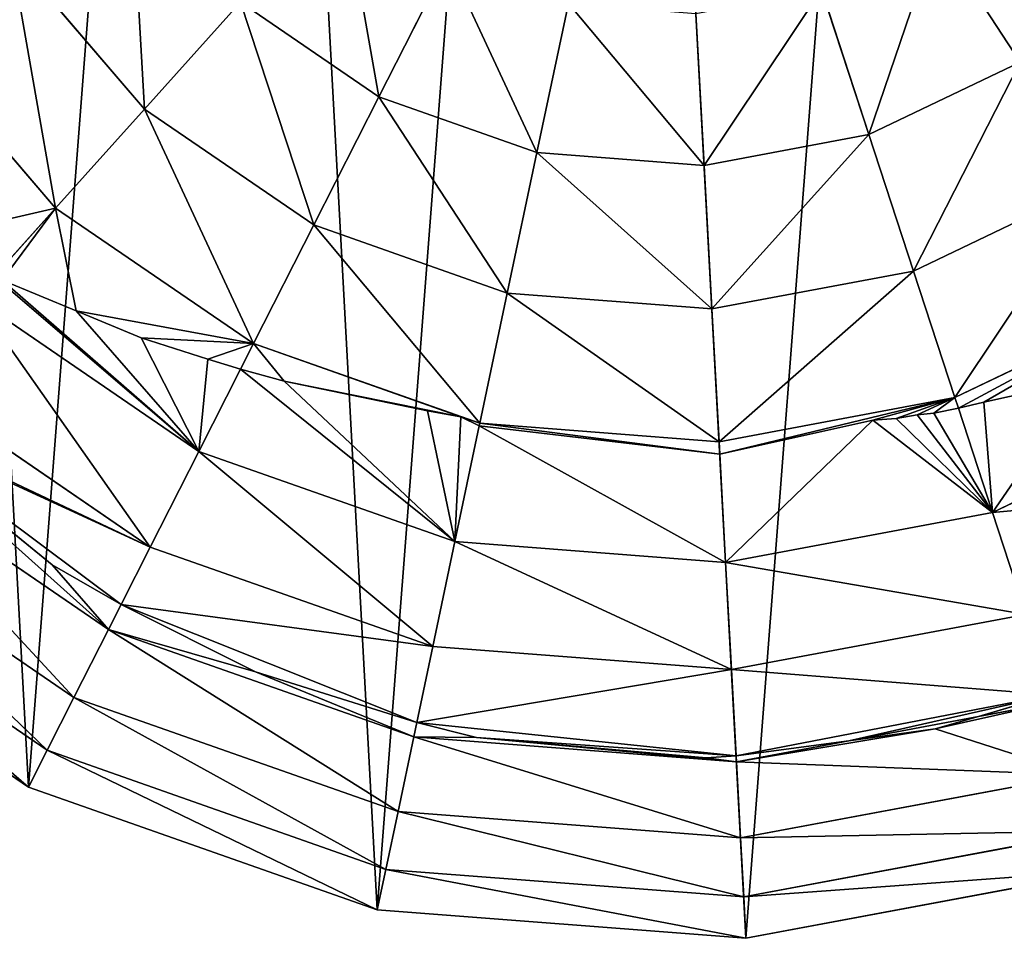
# Model space of a CAD drawing. Extents: x 19523 to 20120, y 11132 to 11875.
# Drawn here: x 19750 to 19925, y 11132 to 11295 of the extents above; entities that cross this region are included whole.
import ezdxf

# ---------------------------------------------------------------- set-up
doc = ezdxf.new("R2010")
doc.units = 0
doc.layers.get('0').update_dxf_attribs({"color": 13, "linetype": 'CONTINUOUS'})

msp = doc.modelspace()

# ---------------------------------------------------------------- linework, layer by layer
at = {"color": 24}
for p, q in [((19913.36, 11310.18, 198.84), (19928.16, 11287.48, 187)), ((19748.59, 11306.85, 172.36), (19772.35, 11279.13, 172.36)), ((19826.3, 11305.47, 198.84), (19814.04, 11281.3, 187)), ((19892.83, 11300.35, 198.84), (19901.25, 11274.58, 187)), ((19789.42, 11298.15, 187), (19772.35, 11279.13, 172.36)), ((19789.42, 11298.15, 187), (19814.04, 11281.3, 187)), ((19847.77, 11297.91, 198.84), (19842.18, 11271.39, 187)), ((19870.46, 11296.16, 198.84), (19871.93, 11269.1, 187)), ((19728.75, 11293.91, 155.11), (19756.53, 11261.5, 155.11)), ((19901.25, 11274.58, 187), (19928.16, 11287.48, 187)), ((19814.04, 11281.3, 187), (19802.47, 11258.51, 172.36)), ((19814.04, 11281.3, 187), (19842.18, 11271.39, 187)), ((19772.35, 11279.13, 172.36), (19756.53, 11261.5, 155.11)), ((19772.35, 11279.13, 172.36), (19802.47, 11258.51, 172.36)), ((19871.93, 11269.1, 187), (19901.25, 11274.58, 187)), ((19901.25, 11274.58, 187), (19909.19, 11250.29, 172.36)), ((19842.18, 11271.39, 187), (19836.91, 11246.38, 172.36)), ((19842.18, 11271.39, 187), (19871.93, 11269.1, 187)), ((19871.93, 11269.1, 187), (19873.31, 11243.58, 172.36)), ((19909.19, 11250.29, 172.36), (19942.12, 11266.07, 172.36)), ((19756.53, 11261.5, 155.11), (19745.62, 11249.34, 140.2)), ((19756.53, 11261.5, 155.11), (19791.76, 11237.38, 155.11)), ((19802.47, 11258.51, 172.36), (19791.76, 11237.38, 155.11)), ((19802.47, 11258.51, 172.36), (19836.91, 11246.38, 172.36)), ((19873.31, 11243.58, 172.36), (19909.19, 11250.29, 172.36)), ((19909.19, 11250.29, 172.36), (19916.55, 11227.78, 155.11)), ((19836.91, 11246.38, 172.36), (19832.02, 11223.2, 155.11)), ((19836.91, 11246.38, 172.36), (19873.31, 11243.58, 172.36)), ((19916.55, 11227.78, 155.11), (19955.05, 11246.22, 155.11)), ((19742.15, 11245.48, 135.46), (19782.02, 11218.18, 135.46)), ((19873.31, 11243.58, 172.36), (19874.59, 11219.92, 155.11)), ((19791.76, 11237.38, 155.11), (19789.43, 11232.8, 150.42)), ((19791.76, 11237.38, 155.11), (19832.02, 11223.2, 155.11)), ((19789.43, 11232.8, 150.42), (19782.02, 11218.18, 135.46)), ((19729.4, 11231.26, 113.66), (19773.37, 11201.15, 113.66)), ((19874.59, 11219.92, 155.11), (19916.55, 11227.78, 155.11)), ((19916.55, 11227.78, 155.11), (19917.18, 11225.87, 153.28)), ((19923.24, 11207.31, 135.46), (19966.81, 11228.19, 135.46)), ((19917.18, 11225.87, 153.28), (19923.24, 11207.31, 135.46)), ((19831.93, 11222.76, 154.7), (19827.58, 11202.13, 135.46)), ((19832.02, 11223.2, 155.11), (19831.93, 11222.76, 154.7)), ((19832.02, 11223.2, 155.11), (19874.59, 11219.92, 155.11)), ((19874.59, 11219.92, 155.11), (19874.71, 11217.67, 153.05)), ((19718.42, 11219.02, 89.97), (19765.94, 11186.49, 89.97)), ((19782.02, 11218.18, 135.46), (19773.37, 11201.15, 113.66)), ((19782.02, 11218.18, 135.46), (19827.58, 11202.13, 135.46)), ((19874.71, 11217.67, 153.05), (19875.75, 11198.43, 135.46)), ((19709.36, 11208.92, 64.69), (19759.8, 11174.39, 64.69)), ((19875.75, 11198.43, 135.46), (19923.24, 11207.31, 135.46)), ((19923.24, 11207.31, 135.46), (19929.18, 11189.16, 113.66)), ((19702.32, 11201.08, 38.12), (19755.03, 11164.99, 38.12)), ((19773.37, 11201.15, 113.66), (19768.2, 11190.96, 97.19)), ((19773.37, 11201.15, 113.66), (19823.65, 11183.44, 113.66)), ((19827.58, 11202.13, 135.46), (19823.65, 11183.44, 113.66)), ((19827.58, 11202.13, 135.46), (19875.75, 11198.43, 135.46)), ((19875.75, 11198.43, 135.46), (19876.79, 11179.35, 113.66)), ((19768.2, 11190.96, 97.19), (19765.94, 11186.49, 89.97)), ((19876.79, 11179.35, 113.66), (19929.18, 11189.16, 113.66)), ((19765.94, 11186.49, 89.97), (19759.8, 11174.39, 64.69)), ((19765.94, 11186.49, 89.97), (19820.26, 11167.36, 89.97)), ((19823.65, 11183.44, 113.66), (19820.79, 11169.91, 93.72)), ((19823.65, 11183.44, 113.66), (19876.79, 11179.35, 113.66)), ((19876.79, 11179.35, 113.66), (19877.62, 11164.02, 91.52)), ((19724.55, 11177.01, 10.61), (19751.7, 11158.42, 10.61)), ((19759.8, 11174.39, 64.69), (19755.03, 11164.99, 38.12)), ((19759.8, 11174.39, 64.69), (19817.46, 11154.08, 64.69)), ((19920.76, 11171, 89.97), (19934.28, 11173.53, 89.97)), ((19897.66, 11166.68, 89.97), (19920.76, 11171, 89.97)), ((19820.79, 11169.91, 93.72), (19820.26, 11167.36, 89.97)), ((19820.26, 11167.36, 89.97), (19817.46, 11154.08, 64.69)), ((19820.26, 11167.36, 89.97), (19877.68, 11162.94, 89.97)), ((19877.68, 11162.94, 89.97), (19897.66, 11166.68, 89.97)), ((19755.03, 11164.99, 38.12), (19751.7, 11158.42, 10.61)), ((19755.03, 11164.99, 38.12), (19815.29, 11143.77, 38.12)), ((19877.62, 11164.02, 91.52), (19877.68, 11162.94, 89.97)), ((19877.68, 11162.94, 89.97), (19878.41, 11149.39, 64.69)), ((19878.41, 11149.39, 64.69), (19938.5, 11160.63, 64.69)), ((19751.7, 11158.42, 10.61), (19813.77, 11136.56, 10.61)), ((19817.46, 11154.08, 64.69), (19815.29, 11143.77, 38.12)), ((19817.46, 11154.08, 64.69), (19878.41, 11149.39, 64.69)), ((19878.98, 11138.87, 38.12), (19941.77, 11150.62, 38.12)), ((19878.41, 11149.39, 64.69), (19878.98, 11138.87, 38.12)), ((19815.29, 11143.77, 38.12), (19813.77, 11136.56, 10.61)), ((19815.29, 11143.77, 38.12), (19878.98, 11138.87, 38.12)), ((19879.38, 11131.51, 10.61), (19944.06, 11143.62, 10.61)), ((19878.98, 11138.87, 38.12), (19879.38, 11131.51, 10.61)), ((19813.77, 11136.56, 10.61), (19879.38, 11131.51, 10.61))]:
    msp.add_line(p, q, dxfattribs=at)
at = {"color": 43}
for p, q in [((19747.03, 11248.65, 140.41), (19760.19, 11243.19, 143.11)), ((19760.19, 11243.19, 143.11), (19771.73, 11238.41, 145.48)), ((19771.73, 11238.41, 145.48), (19783.65, 11234.63, 148.81)), ((19783.65, 11234.63, 148.81), (19789.43, 11232.8, 150.42)), ((19789.43, 11232.8, 150.42), (19797.21, 11230.69, 150.97)), ((19797.21, 11230.69, 150.97), (19822.71, 11225.42, 154.19)), ((19921.68, 11226.98, 152.41), (19939.46, 11230.89, 148.58)), ((19917.18, 11225.87, 153.28), (19921.68, 11226.98, 152.41)), ((19822.71, 11225.42, 154.19), (19828.63, 11224.35, 155.08)), ((19909.82, 11224.71, 153.48), (19912.82, 11225, 153.23)), ((19912.82, 11225, 153.23), (19917.18, 11225.87, 153.28)), ((19755.93, 11198.01, 95.57), (19724.34, 11223.69, 100.42)), ((19828.63, 11224.35, 155.08), (19831.93, 11222.76, 154.7)), ((19874.71, 11217.67, 153.05), (19901.94, 11223.72, 153.91)), ((19901.94, 11223.72, 153.91), (19906.1, 11224.07, 153.53)), ((19906.1, 11224.07, 153.53), (19909.82, 11224.71, 153.48)), ((19831.93, 11222.76, 154.7), (19874.71, 11217.67, 153.05)), ((19768.2, 11190.96, 97.19), (19755.93, 11198.01, 95.57)), ((19792.12, 11178.97, 92.3), (19768.2, 11190.96, 97.19)), ((19820.79, 11169.91, 93.72), (19792.12, 11178.97, 92.3)), ((19933.85, 11174.87, 91.99), (19920.76, 11171, 89.97)), ((19920.76, 11171, 89.97), (19913.04, 11168.78, 88.53)), ((19831.45, 11167.25, 91.06), (19820.79, 11169.91, 93.72)), ((19872.31, 11163.66, 90.42), (19831.45, 11167.25, 91.06)), ((19913.04, 11168.78, 88.53), (19897.66, 11166.68, 89.97)), ((19897.66, 11166.68, 89.97), (19877.62, 11164.02, 91.52)), ((19877.62, 11164.02, 91.52), (19872.31, 11163.66, 90.42))]:
    msp.add_line(p, q, dxfattribs=at)

# ---------------------------------------------------------------- meshes
at = {"color": 24}
mesh = msp.add_polyface(dxfattribs=at)
corners = [(19724.55, 11177.01, 10.61), (19728.08, 11594.4, 10.61), (19699.61, 11569.99, 10.61), (19751.7, 11158.42, 10.61), (19787.43, 11622.83, 10.61), (19813.77, 11136.56, 10.61), (19852.11, 11634.94, 10.61), (19879.38, 11131.51, 10.61), (19917.73, 11629.89, 10.61), (19944.06, 11143.62, 10.61), (19979.8, 11608.03, 10.61), (20003.41, 11172.05, 10.61), (20034.09, 11570.85, 10.61), (20053.37, 11214.88, 10.61), (20076.92, 11520.89, 10.61), (20090.55, 11269.17, 10.61), (20105.35, 11461.54, 10.61), (20112.41, 11331.24, 10.61), (20117.46, 11396.86, 10.61)]
mesh.append_faces([[corners[k] for k in face] for face in [(0, 1, 2), (16, 17, 18)]], dxfattribs={"vtx0": -1, "color": 24})
mesh.append_faces([[corners[k] for k in face] for face in [(1, 3, 4), (4, 5, 6), (6, 7, 8), (8, 9, 10), (10, 11, 12), (12, 13, 14), (14, 15, 16)]], dxfattribs={"vtx0": -1, "vtx1": -1, "color": 24})
mesh.append_faces([[corners[k] for k in face] for face in [(1, 0, 3), (4, 3, 5), (6, 5, 7), (8, 7, 9), (10, 9, 11), (12, 11, 13), (14, 13, 15), (16, 15, 17)]], dxfattribs={"vtx0": -1, "vtx2": -1, "color": 24})
mesh = msp.add_polyface(dxfattribs=at)
corners = [(19930.64, 11325, 198.84), (19928.16, 11287.48, 187), (19913.36, 11310.18, 198.84), (19950.82, 11306.89, 187)]
mesh.append_faces([[corners[k] for k in face] for face in [(0, 1, 2), (1, 0, 3)]], dxfattribs={"vtx0": -1, "color": 24})
mesh = msp.add_polyface(dxfattribs=at)
corners = [(19770, 11320.81, 187), (19772.35, 11279.13, 172.36), (19748.59, 11306.85, 172.36), (19789.42, 11298.15, 187)]
mesh.append_faces([[corners[k] for k in face] for face in [(0, 1, 2), (1, 0, 3)]], dxfattribs={"vtx0": -1, "color": 24})
mesh = msp.add_polyface(dxfattribs=at)
corners = [(19807.52, 11318.33, 198.84), (19814.04, 11281.3, 187), (19789.42, 11298.15, 187), (19826.3, 11305.47, 198.84)]
mesh.append_faces([[corners[k] for k in face] for face in [(0, 1, 2), (1, 0, 3)]], dxfattribs={"vtx0": -1, "color": 24})
mesh = msp.add_polyface(dxfattribs=at)
corners = [(19913.36, 11310.18, 198.84), (19901.25, 11274.58, 187), (19892.83, 11300.35, 198.84), (19928.16, 11287.48, 187)]
mesh.append_faces([[corners[k] for k in face] for face in [(0, 1, 2), (1, 0, 3)]], dxfattribs={"vtx0": -1, "color": 24})
mesh = msp.add_polyface(dxfattribs=at)
corners = [(19748.59, 11306.85, 172.36), (19756.53, 11261.5, 155.11), (19728.75, 11293.91, 155.11), (19772.35, 11279.13, 172.36)]
mesh.append_faces([[corners[k] for k in face] for face in [(0, 1, 2), (1, 0, 3)]], dxfattribs={"vtx0": -1, "color": 24})
mesh = msp.add_polyface(dxfattribs=at)
corners = [(19826.3, 11305.47, 198.84), (19842.18, 11271.39, 187), (19814.04, 11281.3, 187), (19847.77, 11297.91, 198.84)]
mesh.append_faces([[corners[k] for k in face] for face in [(0, 1, 2), (1, 0, 3)]], dxfattribs={"vtx0": -1, "color": 24})
mesh = msp.add_polyface(dxfattribs=at)
corners = [(19892.83, 11300.35, 198.84), (19871.93, 11269.1, 187), (19870.46, 11296.16, 198.84), (19901.25, 11274.58, 187)]
mesh.append_faces([[corners[k] for k in face] for face in [(0, 1, 2), (1, 0, 3)]], dxfattribs={"vtx0": -1, "color": 24})
mesh = msp.add_polyface(dxfattribs=at)
corners = [(19789.42, 11298.15, 187), (19802.47, 11258.51, 172.36), (19772.35, 11279.13, 172.36), (19814.04, 11281.3, 187)]
mesh.append_faces([[corners[k] for k in face] for face in [(0, 1, 2), (1, 0, 3)]], dxfattribs={"vtx0": -1, "color": 24})
mesh = msp.add_polyface(dxfattribs=at)
corners = [(19847.77, 11297.91, 198.84), (19871.93, 11269.1, 187), (19842.18, 11271.39, 187), (19870.46, 11296.16, 198.84)]
mesh.append_faces([[corners[k] for k in face] for face in [(0, 1, 2), (1, 0, 3)]], dxfattribs={"vtx0": -1, "color": 24})
mesh = msp.add_polyface(dxfattribs=at)
corners = [(19728.75, 11293.91, 155.11), (19733.06, 11256.09, 135.46), (19710.71, 11282.16, 135.46), (19756.53, 11261.5, 155.11), (19745.62, 11249.34, 140.2)]
mesh.append_faces([[corners[k] for k in face] for face in [(0, 1, 2), (1, 3, 4)]], dxfattribs={"vtx0": -1, "color": 24})
mesh.append_faces([[corners[k] for k in face] for face in [(1, 0, 3)]], dxfattribs={"vtx0": -1, "vtx2": -1, "color": 24})
mesh = msp.add_polyface(dxfattribs=at)
corners = [(19928.16, 11287.48, 187), (19909.19, 11250.29, 172.36), (19901.25, 11274.58, 187), (19942.12, 11266.07, 172.36)]
mesh.append_faces([[corners[k] for k in face] for face in [(0, 1, 2), (1, 0, 3)]], dxfattribs={"vtx0": -1, "color": 24})
mesh = msp.add_polyface(dxfattribs=at)
corners = [(19814.04, 11281.3, 187), (19836.91, 11246.38, 172.36), (19802.47, 11258.51, 172.36), (19842.18, 11271.39, 187)]
mesh.append_faces([[corners[k] for k in face] for face in [(0, 1, 2), (1, 0, 3)]], dxfattribs={"vtx0": -1, "color": 24})
mesh = msp.add_polyface(dxfattribs=at)
corners = [(19772.35, 11279.13, 172.36), (19791.76, 11237.38, 155.11), (19756.53, 11261.5, 155.11), (19802.47, 11258.51, 172.36)]
mesh.append_faces([[corners[k] for k in face] for face in [(0, 1, 2), (1, 0, 3)]], dxfattribs={"vtx0": -1, "color": 24})
mesh = msp.add_polyface(dxfattribs=at)
corners = [(19901.25, 11274.58, 187), (19873.31, 11243.58, 172.36), (19871.93, 11269.1, 187), (19909.19, 11250.29, 172.36)]
mesh.append_faces([[corners[k] for k in face] for face in [(0, 1, 2), (1, 0, 3)]], dxfattribs={"vtx0": -1, "color": 24})
mesh = msp.add_polyface(dxfattribs=at)
corners = [(19842.18, 11271.39, 187), (19873.31, 11243.58, 172.36), (19836.91, 11246.38, 172.36), (19871.93, 11269.1, 187)]
mesh.append_faces([[corners[k] for k in face] for face in [(0, 1, 2), (1, 0, 3)]], dxfattribs={"vtx0": -1, "color": 24})
mesh = msp.add_polyface(dxfattribs=at)
corners = [(19942.12, 11266.07, 172.36), (19916.55, 11227.78, 155.11), (19909.19, 11250.29, 172.36), (19955.05, 11246.22, 155.11)]
mesh.append_faces([[corners[k] for k in face] for face in [(0, 1, 2), (1, 0, 3)]], dxfattribs={"vtx0": -1, "color": 24})
mesh = msp.add_polyface(dxfattribs=at)
corners = [(19756.53, 11261.5, 155.11), (19747.03, 11248.65, 140.41), (19745.62, 11249.34, 140.2), (19760.19, 11243.19, 143.11), (19791.76, 11237.38, 155.11), (19771.73, 11238.41, 145.48), (19783.65, 11234.63, 148.81), (19789.43, 11232.8, 150.42)]
mesh.append_faces([[corners[k] for k in face] for face in [(0, 1, 2), (6, 4, 7)]], dxfattribs={"vtx0": -1, "color": 24})
mesh.append_faces([[corners[k] for k in face] for face in [(1, 0, 3), (3, 4, 5), (5, 4, 6)]], dxfattribs={"vtx0": -1, "vtx1": -1, "color": 24})
mesh.append_faces([[corners[k] for k in face] for face in [(3, 0, 4)]], dxfattribs={"vtx0": -1, "vtx2": -1, "color": 24})
mesh = msp.add_polyface(dxfattribs=at)
corners = [(19802.47, 11258.51, 172.36), (19832.02, 11223.2, 155.11), (19791.76, 11237.38, 155.11), (19836.91, 11246.38, 172.36)]
mesh.append_faces([[corners[k] for k in face] for face in [(0, 1, 2), (1, 0, 3)]], dxfattribs={"vtx0": -1, "color": 24})
mesh = msp.add_polyface(dxfattribs=at)
corners = [(19909.19, 11250.29, 172.36), (19874.59, 11219.92, 155.11), (19873.31, 11243.58, 172.36), (19916.55, 11227.78, 155.11)]
mesh.append_faces([[corners[k] for k in face] for face in [(0, 1, 2), (1, 0, 3)]], dxfattribs={"vtx0": -1, "color": 24})
mesh = msp.add_polyface(dxfattribs=at)
corners = [(19745.62, 11249.34, 140.2), (19782.02, 11218.18, 135.46), (19742.15, 11245.48, 135.46), (19747.03, 11248.65, 140.41), (19760.19, 11243.19, 143.11), (19771.73, 11238.41, 145.48), (19783.65, 11234.63, 148.81), (19789.43, 11232.8, 150.42)]
mesh.append_faces([[corners[k] for k in face] for face in [(0, 1, 2), (1, 6, 7)]], dxfattribs={"vtx0": -1, "color": 24})
mesh.append_faces([[corners[k] for k in face] for face in [(1, 0, 3), (1, 3, 4), (1, 4, 5), (1, 5, 6)]], dxfattribs={"vtx0": -1, "vtx2": -1, "color": 24})
mesh = msp.add_polyface(dxfattribs=at)
corners = [(19836.91, 11246.38, 172.36), (19874.59, 11219.92, 155.11), (19832.02, 11223.2, 155.11), (19873.31, 11243.58, 172.36)]
mesh.append_faces([[corners[k] for k in face] for face in [(0, 1, 2), (1, 0, 3)]], dxfattribs={"vtx0": -1, "color": 24})
mesh = msp.add_polyface(dxfattribs=at)
corners = [(19955.05, 11246.22, 155.11), (19917.18, 11225.87, 153.28), (19916.55, 11227.78, 155.11), (19921.68, 11226.98, 152.41), (19939.46, 11230.89, 148.58), (19946.92, 11233.22, 147.55), (19960.32, 11237.4, 145.7), (19960.71, 11237.55, 145.66)]
mesh.append_faces([[corners[k] for k in face] for face in [(0, 1, 2), (6, 0, 7)]], dxfattribs={"vtx0": -1, "color": 24})
mesh.append_faces([[corners[k] for k in face] for face in [(1, 0, 3), (3, 0, 4), (4, 0, 5), (5, 0, 6)]], dxfattribs={"vtx0": -1, "vtx1": -1, "color": 24})
mesh = msp.add_polyface(dxfattribs=at)
corners = [(19742.15, 11245.48, 135.46), (19773.37, 11201.15, 113.66), (19729.4, 11231.26, 113.66), (19782.02, 11218.18, 135.46)]
mesh.append_faces([[corners[k] for k in face] for face in [(0, 1, 2), (1, 0, 3)]], dxfattribs={"vtx0": -1, "color": 24})
mesh = msp.add_polyface(dxfattribs=at)
corners = [(19791.76, 11237.38, 155.11), (19797.21, 11230.69, 150.97), (19789.43, 11232.8, 150.42), (19828.63, 11224.35, 155.08), (19832.02, 11223.2, 155.11), (19822.71, 11225.42, 154.19), (19831.93, 11222.76, 154.7)]
mesh.append_faces([[corners[k] for k in face] for face in [(0, 1, 2), (1, 3, 5), (3, 4, 6)]], dxfattribs={"vtx0": -1, "color": 24})
mesh.append_faces([[corners[k] for k in face] for face in [(1, 0, 3)]], dxfattribs={"vtx0": -1, "vtx1": -1, "vtx2": -1, "color": 24})
mesh.append_faces([[corners[k] for k in face] for face in [(3, 0, 4)]], dxfattribs={"vtx0": -1, "vtx2": -1, "color": 24})
mesh = msp.add_polyface(dxfattribs=at)
corners = [(19921.68, 11226.98, 152.41), (19923.24, 11207.31, 135.46), (19917.18, 11225.87, 153.28), (19939.46, 11230.89, 148.58), (19966.81, 11228.19, 135.46), (19946.92, 11233.22, 147.55), (19960.32, 11237.4, 145.7), (19960.71, 11237.55, 145.66)]
mesh.append_faces([[corners[k] for k in face] for face in [(0, 1, 2), (4, 6, 7)]], dxfattribs={"vtx0": -1, "color": 24})
mesh.append_faces([[corners[k] for k in face] for face in [(1, 3, 4)]], dxfattribs={"vtx0": -1, "vtx1": -1, "color": 24})
mesh.append_faces([[corners[k] for k in face] for face in [(1, 0, 3), (4, 3, 5), (4, 5, 6)]], dxfattribs={"vtx0": -1, "vtx2": -1, "color": 24})
mesh = msp.add_polyface(dxfattribs=at)
corners = [(19789.43, 11232.8, 150.42), (19827.58, 11202.13, 135.46), (19782.02, 11218.18, 135.46), (19797.21, 11230.69, 150.97), (19822.71, 11225.42, 154.19), (19828.63, 11224.35, 155.08), (19831.93, 11222.76, 154.7)]
mesh.append_faces([[corners[k] for k in face] for face in [(0, 1, 2), (1, 5, 6)]], dxfattribs={"vtx0": -1, "color": 24})
mesh.append_faces([[corners[k] for k in face] for face in [(1, 0, 3), (1, 3, 4), (1, 4, 5)]], dxfattribs={"vtx0": -1, "vtx2": -1, "color": 24})
mesh = msp.add_polyface(dxfattribs=at)
corners = [(19724.34, 11223.69, 100.42), (19768.2, 11190.96, 97.19), (19755.93, 11198.01, 95.57), (19773.37, 11201.15, 113.66), (19723.48, 11224.67, 100.9), (19729.4, 11231.26, 113.66)]
mesh.append_faces([[corners[k] for k in face] for face in [(0, 1, 2), (3, 4, 5)]], dxfattribs={"vtx0": -1, "color": 24})
mesh.append_faces([[corners[k] for k in face] for face in [(1, 0, 3)]], dxfattribs={"vtx0": -1, "vtx1": -1, "color": 24})
mesh.append_faces([[corners[k] for k in face] for face in [(3, 0, 4)]], dxfattribs={"vtx0": -1, "vtx2": -1, "color": 24})
mesh = msp.add_polyface(dxfattribs=at)
corners = [(19916.55, 11227.78, 155.11), (19874.71, 11217.67, 153.05), (19874.59, 11219.92, 155.11), (19901.94, 11223.72, 153.91), (19906.1, 11224.07, 153.53), (19909.82, 11224.71, 153.48), (19912.82, 11225, 153.23), (19917.18, 11225.87, 153.28)]
mesh.append_faces([[corners[k] for k in face] for face in [(0, 1, 2), (6, 0, 7)]], dxfattribs={"vtx0": -1, "color": 24})
mesh.append_faces([[corners[k] for k in face] for face in [(1, 0, 3), (3, 0, 4), (4, 0, 5), (5, 0, 6)]], dxfattribs={"vtx0": -1, "vtx1": -1, "color": 24})
mesh = msp.add_polyface(dxfattribs=at)
corners = [(19923.24, 11207.31, 135.46), (19977.24, 11212.19, 113.66), (19929.18, 11189.16, 113.66), (19966.81, 11228.19, 135.46)]
mesh.append_faces([[corners[k] for k in face] for face in [(0, 1, 2), (1, 0, 3)]], dxfattribs={"vtx0": -1, "color": 24})
mesh = msp.add_polyface(dxfattribs=at)
corners = [(19901.94, 11223.72, 153.91), (19875.75, 11198.43, 135.46), (19874.71, 11217.67, 153.05), (19923.24, 11207.31, 135.46), (19906.1, 11224.07, 153.53), (19909.82, 11224.71, 153.48), (19912.82, 11225, 153.23), (19917.18, 11225.87, 153.28)]
mesh.append_faces([[corners[k] for k in face] for face in [(0, 1, 2), (3, 6, 7)]], dxfattribs={"vtx0": -1, "color": 24})
mesh.append_faces([[corners[k] for k in face] for face in [(1, 0, 3)]], dxfattribs={"vtx0": -1, "vtx1": -1, "color": 24})
mesh.append_faces([[corners[k] for k in face] for face in [(3, 0, 4), (3, 4, 5), (3, 5, 6)]], dxfattribs={"vtx0": -1, "vtx2": -1, "color": 24})
mesh = msp.add_polyface(dxfattribs=at)
corners = [(19718.42, 11219.02, 89.97), (19724.34, 11223.69, 100.42), (19765.94, 11186.49, 89.97), (19723.48, 11224.67, 100.9), (19755.93, 11198.01, 95.57), (19768.2, 11190.96, 97.19)]
mesh.append_faces([[corners[k] for k in face] for face in [(1, 0, 3)]], dxfattribs={"vtx0": -1, "color": 24})
mesh.append_faces([[corners[k] for k in face] for face in [(0, 1, 2)]], dxfattribs={"vtx0": -1, "vtx1": -1, "color": 24})
mesh.append_faces([[corners[k] for k in face] for face in [(2, 1, 4)]], dxfattribs={"vtx0": -1, "vtx2": -1, "color": 24})
mesh.append_faces([[corners[k] for k in face] for face in [(5, 2, 4)]], dxfattribs={"vtx1": -1, "color": 24})
mesh = msp.add_polyface(dxfattribs=at)
corners = [(19831.93, 11222.76, 154.7), (19875.75, 11198.43, 135.46), (19827.58, 11202.13, 135.46), (19874.71, 11217.67, 153.05)]
mesh.append_faces([[corners[k] for k in face] for face in [(0, 1, 2), (1, 0, 3)]], dxfattribs={"vtx0": -1, "color": 24})
mesh = msp.add_polyface(dxfattribs=at)
corners = [(19832.02, 11223.2, 155.11), (19874.71, 11217.67, 153.05), (19831.93, 11222.76, 154.7), (19874.59, 11219.92, 155.11)]
mesh.append_faces([[corners[k] for k in face] for face in [(0, 1, 2), (1, 0, 3)]], dxfattribs={"vtx0": -1, "color": 24})
mesh = msp.add_polyface(dxfattribs=at)
corners = [(19718.42, 11219.02, 89.97), (19759.8, 11174.39, 64.69), (19709.36, 11208.92, 64.69), (19765.94, 11186.49, 89.97)]
mesh.append_faces([[corners[k] for k in face] for face in [(0, 1, 2), (1, 0, 3)]], dxfattribs={"vtx0": -1, "color": 24})
mesh = msp.add_polyface(dxfattribs=at)
corners = [(19782.02, 11218.18, 135.46), (19823.65, 11183.44, 113.66), (19773.37, 11201.15, 113.66), (19827.58, 11202.13, 135.46)]
mesh.append_faces([[corners[k] for k in face] for face in [(0, 1, 2), (1, 0, 3)]], dxfattribs={"vtx0": -1, "color": 24})
mesh = msp.add_polyface(dxfattribs=at)
corners = [(19709.36, 11208.92, 64.69), (19755.03, 11164.99, 38.12), (19702.32, 11201.08, 38.12), (19759.8, 11174.39, 64.69)]
mesh.append_faces([[corners[k] for k in face] for face in [(0, 1, 2), (1, 0, 3)]], dxfattribs={"vtx0": -1, "color": 24})
mesh = msp.add_polyface(dxfattribs=at)
corners = [(19875.75, 11198.43, 135.46), (19929.18, 11189.16, 113.66), (19876.79, 11179.35, 113.66), (19923.24, 11207.31, 135.46)]
mesh.append_faces([[corners[k] for k in face] for face in [(0, 1, 2), (1, 0, 3)]], dxfattribs={"vtx0": -1, "color": 24})
mesh = msp.add_polyface(dxfattribs=at)
corners = [(19702.32, 11201.08, 38.12), (19724.55, 11177.01, 10.61), (19697.4, 11195.6, 10.61), (19751.7, 11158.42, 10.61), (19755.03, 11164.99, 38.12)]
mesh.append_faces([[corners[k] for k in face] for face in [(0, 1, 2), (3, 0, 4)]], dxfattribs={"vtx0": -1, "color": 24})
mesh.append_faces([[corners[k] for k in face] for face in [(1, 0, 3)]], dxfattribs={"vtx0": -1, "vtx1": -1, "color": 24})
mesh = msp.add_polyface(dxfattribs=at)
corners = [(19768.2, 11190.96, 97.19), (19820.79, 11169.91, 93.72), (19792.12, 11178.97, 92.3), (19823.65, 11183.44, 113.66), (19773.37, 11201.15, 113.66)]
mesh.append_faces([[corners[k] for k in face] for face in [(0, 1, 2), (3, 0, 4)]], dxfattribs={"vtx0": -1, "color": 24})
mesh.append_faces([[corners[k] for k in face] for face in [(1, 0, 3)]], dxfattribs={"vtx0": -1, "vtx1": -1, "color": 24})
mesh = msp.add_polyface(dxfattribs=at)
corners = [(19827.58, 11202.13, 135.46), (19876.79, 11179.35, 113.66), (19823.65, 11183.44, 113.66), (19875.75, 11198.43, 135.46)]
mesh.append_faces([[corners[k] for k in face] for face in [(0, 1, 2), (1, 0, 3)]], dxfattribs={"vtx0": -1, "color": 24})
mesh = msp.add_polyface(dxfattribs=at)
corners = [(19765.94, 11186.49, 89.97), (19792.12, 11178.97, 92.3), (19820.26, 11167.36, 89.97), (19768.2, 11190.96, 97.19), (19820.79, 11169.91, 93.72)]
mesh.append_faces([[corners[k] for k in face] for face in [(1, 0, 3)]], dxfattribs={"vtx0": -1, "color": 24})
mesh.append_faces([[corners[k] for k in face] for face in [(0, 1, 2)]], dxfattribs={"vtx0": -1, "vtx1": -1, "color": 24})
mesh.append_faces([[corners[k] for k in face] for face in [(4, 2, 1)]], dxfattribs={"vtx1": -1, "color": 24})
mesh = msp.add_polyface(dxfattribs=at)
corners = [(19897.66, 11166.68, 89.97), (19933.85, 11174.87, 91.99), (19920.76, 11171, 89.97), (19877.62, 11164.02, 91.52), (19876.79, 11179.35, 113.66), (19929.18, 11189.16, 113.66)]
mesh.append_faces([[corners[k] for k in face] for face in [(0, 1, 2), (1, 4, 5)]], dxfattribs={"vtx0": -1, "color": 24})
mesh.append_faces([[corners[k] for k in face] for face in [(1, 0, 3), (1, 3, 4)]], dxfattribs={"vtx0": -1, "vtx2": -1, "color": 24})
mesh = msp.add_polyface(dxfattribs=at)
corners = [(19765.94, 11186.49, 89.97), (19817.46, 11154.08, 64.69), (19759.8, 11174.39, 64.69), (19820.26, 11167.36, 89.97)]
mesh.append_faces([[corners[k] for k in face] for face in [(0, 1, 2), (1, 0, 3)]], dxfattribs={"vtx0": -1, "color": 24})
mesh = msp.add_polyface(dxfattribs=at)
corners = [(19831.45, 11167.25, 91.06), (19877.62, 11164.02, 91.52), (19872.31, 11163.66, 90.42), (19820.79, 11169.91, 93.72), (19876.79, 11179.35, 113.66), (19823.65, 11183.44, 113.66)]
mesh.append_faces([[corners[k] for k in face] for face in [(0, 1, 2), (4, 3, 5)]], dxfattribs={"vtx0": -1, "color": 24})
mesh.append_faces([[corners[k] for k in face] for face in [(1, 3, 4)]], dxfattribs={"vtx0": -1, "vtx1": -1, "color": 24})
mesh.append_faces([[corners[k] for k in face] for face in [(1, 0, 3)]], dxfattribs={"vtx0": -1, "vtx2": -1, "color": 24})
mesh = msp.add_polyface(dxfattribs=at)
corners = [(19759.8, 11174.39, 64.69), (19815.29, 11143.77, 38.12), (19755.03, 11164.99, 38.12), (19817.46, 11154.08, 64.69)]
mesh.append_faces([[corners[k] for k in face] for face in [(0, 1, 2), (1, 0, 3)]], dxfattribs={"vtx0": -1, "color": 24})
mesh = msp.add_polyface(dxfattribs=at)
corners = [(19933.85, 11174.87, 91.99), (19934.28, 11173.53, 89.97), (19920.76, 11171, 89.97)]
mesh.append_faces([[corners[k] for k in face] for face in [(0, 1, 2)]], dxfattribs={"color": 24})
mesh = msp.add_polyface(dxfattribs=at)
corners = [(19877.68, 11162.94, 89.97), (19938.5, 11160.63, 64.69), (19878.41, 11149.39, 64.69), (19913.04, 11168.78, 88.53), (19897.66, 11166.68, 89.97), (19934.28, 11173.53, 89.97), (19920.76, 11171, 89.97)]
mesh.append_faces([[corners[k] for k in face] for face in [(0, 1, 2), (3, 0, 4), (5, 3, 6)]], dxfattribs={"vtx0": -1, "color": 24})
mesh.append_faces([[corners[k] for k in face] for face in [(1, 0, 3)]], dxfattribs={"vtx0": -1, "vtx1": -1, "vtx2": -1, "color": 24})
mesh.append_faces([[corners[k] for k in face] for face in [(3, 5, 1)]], dxfattribs={"vtx0": -1, "vtx2": -1, "color": 24})
mesh = msp.add_polyface(dxfattribs=at)
corners = [(19897.66, 11166.68, 89.97), (19920.76, 11171, 89.97), (19913.04, 11168.78, 88.53)]
mesh.append_faces([[corners[k] for k in face] for face in [(0, 1, 2)]], dxfattribs={"color": 24})
mesh = msp.add_polyface(dxfattribs=at)
corners = [(19820.26, 11167.36, 89.97), (19831.45, 11167.25, 91.06), (19877.68, 11162.94, 89.97), (19820.79, 11169.91, 93.72), (19872.31, 11163.66, 90.42), (19877.62, 11164.02, 91.52)]
mesh.append_faces([[corners[k] for k in face] for face in [(1, 0, 3)]], dxfattribs={"vtx0": -1, "color": 24})
mesh.append_faces([[corners[k] for k in face] for face in [(0, 1, 2)]], dxfattribs={"vtx0": -1, "vtx1": -1, "color": 24})
mesh.append_faces([[corners[k] for k in face] for face in [(2, 1, 4)]], dxfattribs={"vtx0": -1, "vtx2": -1, "color": 24})
mesh.append_faces([[corners[k] for k in face] for face in [(5, 2, 4)]], dxfattribs={"vtx1": -1, "color": 24})
mesh = msp.add_polyface(dxfattribs=at)
corners = [(19820.26, 11167.36, 89.97), (19878.41, 11149.39, 64.69), (19817.46, 11154.08, 64.69), (19877.68, 11162.94, 89.97)]
mesh.append_faces([[corners[k] for k in face] for face in [(0, 1, 2), (1, 0, 3)]], dxfattribs={"vtx0": -1, "color": 24})
mesh = msp.add_polyface(dxfattribs=at)
corners = [(19877.62, 11164.02, 91.52), (19897.66, 11166.68, 89.97), (19877.68, 11162.94, 89.97)]
mesh.append_faces([[corners[k] for k in face] for face in [(0, 1, 2)]], dxfattribs={"color": 24})
mesh = msp.add_polyface(dxfattribs=at)
corners = [(19755.03, 11164.99, 38.12), (19813.77, 11136.56, 10.61), (19751.7, 11158.42, 10.61), (19815.29, 11143.77, 38.12)]
mesh.append_faces([[corners[k] for k in face] for face in [(0, 1, 2), (1, 0, 3)]], dxfattribs={"vtx0": -1, "color": 24})
mesh = msp.add_polyface(dxfattribs=at)
corners = [(19878.41, 11149.39, 64.69), (19941.77, 11150.62, 38.12), (19878.98, 11138.87, 38.12), (19938.5, 11160.63, 64.69)]
mesh.append_faces([[corners[k] for k in face] for face in [(0, 1, 2), (1, 0, 3)]], dxfattribs={"vtx0": -1, "color": 24})
mesh = msp.add_polyface(dxfattribs=at)
corners = [(19817.46, 11154.08, 64.69), (19878.98, 11138.87, 38.12), (19815.29, 11143.77, 38.12), (19878.41, 11149.39, 64.69)]
mesh.append_faces([[corners[k] for k in face] for face in [(0, 1, 2), (1, 0, 3)]], dxfattribs={"vtx0": -1, "color": 24})
mesh = msp.add_polyface(dxfattribs=at)
corners = [(19878.98, 11138.87, 38.12), (19944.06, 11143.62, 10.61), (19879.38, 11131.51, 10.61), (19941.77, 11150.62, 38.12)]
mesh.append_faces([[corners[k] for k in face] for face in [(0, 1, 2), (1, 0, 3)]], dxfattribs={"vtx0": -1, "color": 24})
mesh = msp.add_polyface(dxfattribs=at)
corners = [(19815.29, 11143.77, 38.12), (19879.38, 11131.51, 10.61), (19813.77, 11136.56, 10.61), (19878.98, 11138.87, 38.12)]
mesh.append_faces([[corners[k] for k in face] for face in [(0, 1, 2), (1, 0, 3)]], dxfattribs={"vtx0": -1, "color": 24})

doc.saveas('drawing.dxf')
